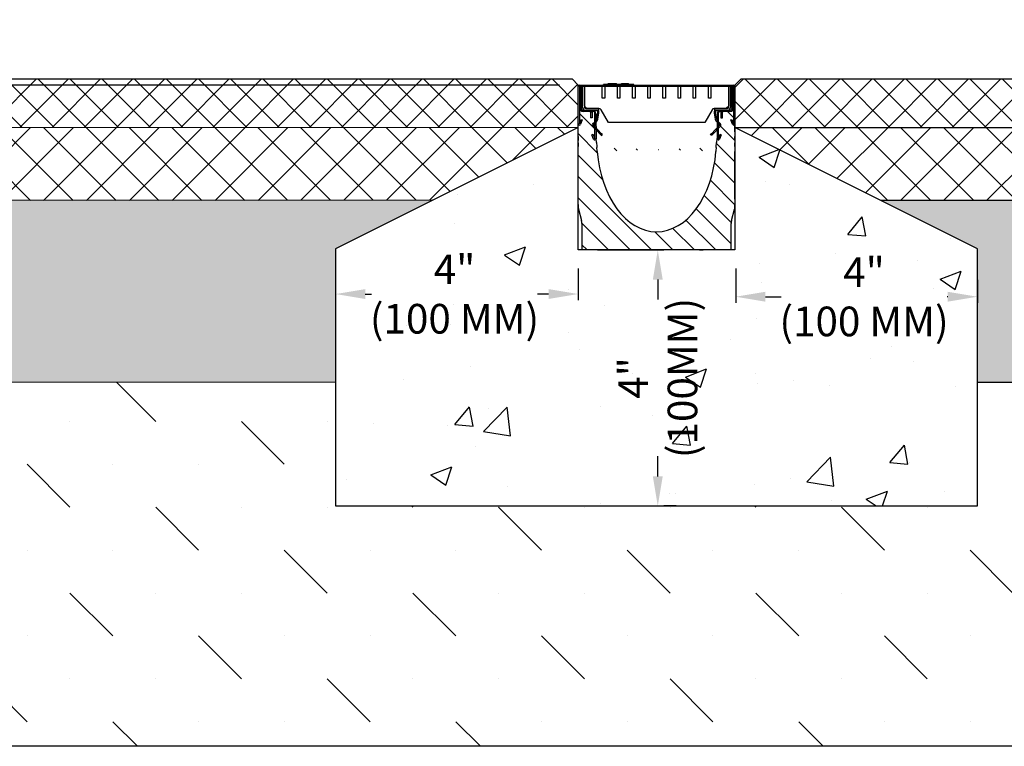
# Model space of a CAD drawing. Units: inches. Extents: x 0 to 220, y 0 to 280.
# Drawn here: x 56 to 136, y 174 to 232 of the extents above; entities that cross this region are included whole.
import ezdxf

# ---------------------------------------------------------------- set-up
doc = ezdxf.new("R2010")
doc.units = ezdxf.units.IN
doc.header["$LTSCALE"] = 10
doc.header["$MEASUREMENT"] = 0
doc.layers.get('Defpoints').update_dxf_attribs({"linetype": 'CONTINUOUS'})
for name, color, linetype in [('CADdetails-1-FINE', 1, 'CONTINUOUS'), ('CADdetails-7-VERYFINE', 7, 'CONTINUOUS'), ('CADdetails-9-EXTRAFINE', 9, 'CONTINUOUS')]:
    doc.layers.add(name, color=color, linetype=linetype)
doc.styles.add('CADdetails-DIMENSIONS', font='ARIALN.TTF', dxfattribs={"height": 2.38})
doc.dimstyles.new('CADdetails-LEADER', dxfattribs={"dimtxt": 2.38, "dimasz": 2.38, "dimexe": 0.5, "dimexo": 1.5, "dimgap": 1, "dimtad": 0, "dimzin": 0, "dimdsep": 46, "dimtxsty": 'CADdetails-DIMENSIONS', "dimcen": 1, "dimclrd": 256, "dimclre": 256, "dimclrt": 256, "dimadec": 0, "dimazin": 0, "dimtfac": 1, "dimtdec": 4, "dimtofl": 0, "dimtmove": 0, "dimatfit": 3, "dimfxl": 1, "dimtolj": 1, "dimtzin": 0, "dimarcsym": 0})

# ---------------------------------------------------------------- blocks, each defined once
blk = doc.blocks.new('*D1')
at = {"layer": 'CADdetails-7-VERYFINE', "lineweight": -2, "transparency": 16777216}
for p, q in [((29.938, 229.842), (29.938, 232.222)), ((33.044, 227.462), (29.438, 227.462)), ((99.868, 226.975), (29.438, 226.975)), ((29.938, 224.595), (29.938, 222.215))]:
    blk.add_line(p, q, dxfattribs=at)
at = {"layer": 'CADdetails-7-VERYFINE', "transparency": 16777216}
for points in [[(29.541, 229.842), (30.334, 229.842), (29.938, 227.462)], [(29.541, 224.595), (30.334, 224.595), (29.938, 226.975)]]:
    blk.add_solid(points, dxfattribs=at)
at = {"layer": 'Defpoints', "color": 0, "transparency": 16777216}
for p in [(34.544, 227.462), (29.938, 226.975), (101.368, 226.975)]:
    blk.add_point(p, dxfattribs=at)
at = {"layer": 'CADdetails-7-VERYFINE', "transparency": 16777216, "insert": (29.938, 214.331), "char_height": 2.38, "attachment_point": 5, "rotation": 90, "style": 'CADdetails-DIMENSIONS'}
blk.add_mtext('\\A1;3 - 5 MM^J0,11 - 0,19"', dxfattribs=at)
blk = doc.blocks.new('*D2')
at = {"layer": 'CADdetails-7-VERYFINE', "lineweight": -2, "transparency": 16777216}
for p, q in [((101.368, 212.237), (101.368, 209.696)), ((81.885, 211.351), (81.885, 209.696)), ((84.265, 210.196), (84.767, 210.196)), ((98.988, 210.196), (98.102, 210.196))]:
    blk.add_line(p, q, dxfattribs=at)
at = {"layer": 'CADdetails-7-VERYFINE', "transparency": 16777216}
for points in [[(84.265, 210.593), (84.265, 209.799), (81.885, 210.196)], [(98.988, 210.593), (98.988, 209.799), (101.368, 210.196)]]:
    blk.add_solid(points, dxfattribs=at)
at = {"layer": 'Defpoints', "color": 0, "transparency": 16777216}
for p in [(101.368, 213.737), (81.885, 212.851), (101.368, 210.196)]:
    blk.add_point(p, dxfattribs=at)
at = {"layer": 'CADdetails-7-VERYFINE', "transparency": 16777216, "insert": (91.435, 210.196), "char_height": 2.38, "attachment_point": 5, "style": 'CADdetails-DIMENSIONS'}
blk.add_mtext('\\A1;{\\Farial narrow|c0;4"\\P{\\Farial narrow|c0;(100 MM)}}', dxfattribs=at)
blk = doc.blocks.new('*D3')
at = {"layer": 'CADdetails-7-VERYFINE', "lineweight": -2, "transparency": 16777216}
for p, q in [((114.032, 212.237), (114.032, 209.481)), ((133.45, 211.35), (133.45, 209.481)), ((116.412, 209.981), (117.672, 209.981)), ((131.07, 209.981), (131.007, 209.981))]:
    blk.add_line(p, q, dxfattribs=at)
at = {"layer": 'CADdetails-7-VERYFINE', "transparency": 16777216}
for points in [[(116.412, 210.378), (116.412, 209.584), (114.032, 209.981)], [(131.07, 210.378), (131.07, 209.584), (133.45, 209.981)]]:
    blk.add_solid(points, dxfattribs=at)
at = {"layer": 'Defpoints', "color": 0, "transparency": 16777216}
for p in [(114.032, 213.737), (133.45, 212.85), (133.45, 209.981)]:
    blk.add_point(p, dxfattribs=at)
at = {"layer": 'CADdetails-7-VERYFINE', "transparency": 16777216, "insert": (124.34, 209.981), "char_height": 2.38, "attachment_point": 5, "style": 'CADdetails-DIMENSIONS'}
blk.add_mtext('\\A1;{\\Farial narrow|c0;4"\\P{\\Farial narrow|c0;(100 MM)}}', dxfattribs=at)
blk = doc.blocks.new('*D4')
at = {"layer": 'CADdetails-7-VERYFINE', "lineweight": -2, "transparency": 16777216}
for p, q in [((102.932, 213.737), (108.266, 213.737)), ((107.766, 211.357), (107.766, 209.747)), ((107.766, 195.56), (107.766, 197.17)), ((109.232, 193.18), (108.266, 193.18))]:
    blk.add_line(p, q, dxfattribs=at)
at = {"layer": 'CADdetails-7-VERYFINE', "transparency": 16777216}
for points in [[(107.37, 211.357), (108.163, 211.357), (107.766, 213.737)], [(107.37, 195.56), (108.163, 195.56), (107.766, 193.18)]]:
    blk.add_solid(points, dxfattribs=at)
at = {"layer": 'Defpoints', "color": 0, "transparency": 16777216}
for p in [(101.432, 213.737), (107.732, 193.18), (107.766, 193.18)]:
    blk.add_point(p, dxfattribs=at)
at = {"layer": 'CADdetails-7-VERYFINE', "transparency": 16777216, "insert": (107.766, 203.459), "char_height": 2.38, "attachment_point": 5, "rotation": 90, "style": 'CADdetails-DIMENSIONS'}
blk.add_mtext('\\A1;{\\Farial narrow|c0;4"\\P{\\Farial narrow|c0;(100MM)}}', dxfattribs=at)

msp = doc.modelspace()

# ---------------------------------------------------------------- hatches: boundary and pattern name
at = {"layer": 'CADdetails-9-EXTRAFINE'}
h = msp.add_hatch(dxfattribs=at)
h.set_pattern_fill('ANSI37', color=256, scale=14.61183)
h.set_pattern_definition([(45, (-3537.6907, -433.742), (-1.2915155, 1.2915155), []), (135, (-3537.6907, -433.742), (-1.2915155, -1.2915155), [])])
edge = h.paths.add_edge_path()
edge.add_spline(control_points=[(101.368, 223.575), (101.368, 223.726), (101.368, 223.877), (101.368, 224.028)], knot_values=[17.145308, 17.145308, 17.145308, 17.145308, 17.544883, 17.544883, 17.544883, 17.544883], weights=[1, 1, 1, 1], degree=3, periodic=0)
edge.add_line((101.368, 224.028), (101.368, 226.975))
edge.add_line((101.368, 226.975), (100.881, 227.462))
edge.add_line((100.881, 227.462), (34.544, 227.462))
edge.add_line((34.544, 227.462), (34.546, 223.545))
edge.add_line((34.546, 223.545), (101.368, 223.575))
h.paths.add_polyline_path([(180.729, 223.566), (180.727, 227.462), (114.454, 227.462), (113.968, 226.976), (113.968, 223.566)])
at = {"layer": 'CADdetails-9-EXTRAFINE', "linetype": 'ByBlock'}
h = msp.add_hatch(color=256, dxfattribs=at)
h.dxf.hatch_style = 1
h.paths.add_polyline_path([(101.621, 226.848, 1), (101.368, 226.848), (101.368, 223.863, 0.833101), (101.566, 223.826), (101.702, 224.186), (101.611, 224.221), (101.475, 223.861, -0.833101), (101.465, 223.863), (101.465, 224.939), (101.465, 226.848, -1), (101.524, 226.848), (101.524, 225.085, 0.162316), (101.572, 224.939, 0.236028), (101.767, 224.842), (102.649, 224.842), (102.712, 224.755), (102.712, 222.665, -0.833109), (102.703, 222.663), (102.563, 223.021), (102.472, 222.986), (102.612, 222.627, 0.833109), (102.81, 222.666), (102.79, 224.698, 0.411409), (102.547, 224.939), (101.767, 224.939, -0.414214), (101.621, 225.085)])
h.paths.add_polyline_path([(113.811, 226.848, -1), (113.87, 226.848), (113.87, 224.939), (113.87, 223.863, -0.833101), (113.86, 223.861), (113.724, 224.221), (113.633, 224.186), (113.769, 223.826, 0.833101), (113.967, 223.863), (113.967, 226.848, 1), (113.714, 226.848), (113.714, 225.085, -0.414214), (113.568, 224.939), (112.788, 224.939, 0.411409), (112.545, 224.698), (112.525, 222.666, 0.833109), (112.723, 222.627), (112.863, 222.986), (112.772, 223.021), (112.632, 222.663, -0.825022), (112.623, 222.665), (112.623, 224.755), (112.686, 224.842), (113.568, 224.842, 0.236028), (113.763, 224.939, 0.162316), (113.811, 225.085)])
h = msp.add_hatch(dxfattribs=at)
h.set_pattern_fill('ANSI31', color=256, scale=9.74122, angle=90)
h.set_pattern_definition([(135, (-944.6925, -675.0281), (-0.8610103, -0.8610103), [])])
edge = h.paths.add_edge_path()
edge.add_ellipse((107.668, 222.504), major_axis=(0, 7.306), ratio=0.657506, start_angle=96.71402, end_angle=263.28598, ccw=False)
edge.add_spline(control_points=[(102.897, 221.65), (102.896, 221.66), (102.895, 221.671), (102.894, 221.682)], knot_values=[0.504139, 0.504139, 0.504139, 0.504139, 0.536978, 0.536978, 0.536978, 0.536978], degree=3, periodic=0)
edge.add_line((102.894, 221.682), (102.873, 221.969))
edge.add_line((102.873, 221.969), (102.867, 222.053))
edge.add_line((102.867, 222.053), (102.843, 222.373))
edge.add_line((102.843, 222.373), (102.821, 222.671))
edge.add_line((102.821, 222.671), (102.81, 222.666))
edge.add_arc((102.707, 222.665), 0.102, -158.64272, 0.54922, ccw=False)
edge.add_line((102.612, 222.627), (102.472, 222.986))
edge.add_line((102.472, 222.986), (102.563, 223.021))
edge.add_line((102.563, 223.021), (102.703, 222.663))
edge.add_arc((102.707, 222.665), 0.00487, 201.35728, 360.54922)
edge.add_line((102.712, 222.665), (102.712, 224.755))
edge.add_line((102.712, 224.755), (102.649, 224.842))
edge.add_line((102.649, 224.842), (101.767, 224.842))
edge.add_arc((101.767, 225.085), 0.244, 216.87852, 270, ccw=False)
edge.add_line((101.572, 224.939), (101.465, 224.939))
edge.add_line((101.465, 224.939), (101.465, 223.863))
edge.add_arc((101.47, 223.863), 0.00487, 180, 339.19086)
edge.add_line((101.475, 223.861), (101.611, 224.221))
edge.add_line((101.611, 224.221), (101.702, 224.186))
edge.add_line((101.702, 224.186), (101.566, 223.826))
edge.add_arc((101.47, 223.863), 0.102, 180, 339.19086, ccw=False)
edge.add_line((101.368, 223.863), (101.368, 223.225))
edge.add_line((101.368, 223.225), (101.368, 222.919))
edge.add_line((101.368, 222.919), (101.368, 222.838))
edge.add_line((101.368, 222.838), (101.368, 222.532))
edge.add_line((101.368, 222.532), (101.368, 222.344))
edge.add_line((101.368, 222.344), (101.368, 222.038))
edge.add_line((101.368, 222.038), (101.368, 221.957))
edge.add_line((101.368, 221.957), (101.368, 221.651))
edge.add_line((101.368, 221.651), (101.368, 217.819))
edge.add_line((101.368, 217.819), (101.368, 217.555))
edge.add_line((101.368, 217.555), (101.368, 217.394))
edge.add_line((101.368, 217.394), (101.368, 217.258))
edge.add_spline(control_points=[(101.368, 217.258), (101.368, 217.252), (101.368, 217.246), (101.369, 217.204), (101.372, 217.165), (101.376, 217.129)], knot_values=[0.321495, 0.321495, 0.321495, 0.321495, 0.34006, 0.34006, 0.453092, 0.453092, 0.453092, 0.453092], degree=3, periodic=0)
edge.add_arc((102.342, 217.258), 0.974, 187.59958, 195)
edge.add_line((101.401, 217.006), (101.643, 216.101))
edge.add_arc((100.703, 215.849), 0.974, 0, 15, ccw=False)
edge.add_line((101.677, 215.849), (101.677, 213.737))
edge.add_line((101.677, 213.737), (103.92, 213.737))
edge.add_line((103.92, 213.737), (104.225, 213.737))
edge.add_line((104.225, 213.737), (104.411, 213.737))
edge.add_line((104.411, 213.737), (104.717, 213.737))
edge.add_line((104.717, 213.737), (110.619, 213.737))
edge.add_line((110.619, 213.737), (110.924, 213.737))
edge.add_line((110.924, 213.737), (111.11, 213.737))
edge.add_line((111.11, 213.737), (111.415, 213.737))
edge.add_line((111.415, 213.737), (113.658, 213.737))
edge.add_line((113.658, 213.737), (113.658, 215.849))
edge.add_arc((114.633, 215.849), 0.974, 165, 180, ccw=False)
edge.add_line((113.692, 216.101), (113.934, 217.006))
edge.add_arc((112.993, 217.258), 0.974, 345, 352.40042)
edge.add_spline(control_points=[(113.959, 217.129), (113.963, 217.165), (113.966, 217.204), (113.967, 217.246), (113.967, 217.252), (113.967, 217.258)], knot_values=[1.376376, 1.376376, 1.376376, 1.376376, 1.489408, 1.489408, 1.507974, 1.507974, 1.507974, 1.507974], degree=3, periodic=0)
edge.add_line((113.967, 217.258), (113.967, 217.394))
edge.add_line((113.967, 217.394), (113.967, 217.555))
edge.add_line((113.967, 217.555), (113.967, 217.819))
edge.add_line((113.967, 217.819), (113.967, 221.651))
edge.add_line((113.967, 221.651), (113.967, 221.957))
edge.add_line((113.967, 221.957), (113.967, 222.038))
edge.add_line((113.967, 222.038), (113.967, 222.344))
edge.add_line((113.967, 222.344), (113.967, 222.532))
edge.add_line((113.967, 222.532), (113.967, 222.838))
edge.add_line((113.967, 222.838), (113.967, 222.919))
edge.add_line((113.967, 222.919), (113.967, 223.225))
edge.add_line((113.967, 223.225), (113.967, 223.863))
edge.add_arc((113.865, 223.863), 0.102, -159.19086, 0, ccw=False)
edge.add_line((113.769, 223.826), (113.633, 224.186))
edge.add_line((113.633, 224.186), (113.724, 224.221))
edge.add_line((113.724, 224.221), (113.86, 223.861))
edge.add_arc((113.865, 223.863), 0.00487, 200.80914, 360)
edge.add_line((113.87, 223.863), (113.87, 224.939))
edge.add_line((113.87, 224.939), (113.763, 224.939))
edge.add_arc((113.568, 225.085), 0.244, 270, 323.12148, ccw=False)
edge.add_line((113.568, 224.842), (112.686, 224.842))
edge.add_line((112.686, 224.842), (112.623, 224.755))
edge.add_line((112.623, 224.755), (112.623, 222.665))
edge.add_arc((112.628, 222.665), 0.00487, 180.54922, 338.64272)
edge.add_line((112.632, 222.663), (112.772, 223.021))
edge.add_line((112.772, 223.021), (112.863, 222.986))
edge.add_line((112.863, 222.986), (112.723, 222.627))
edge.add_arc((112.628, 222.665), 0.102, 179.45078, 338.64272, ccw=False)
edge.add_line((112.525, 222.666), (112.514, 222.671))
edge.add_line((112.514, 222.671), (112.492, 222.373))
edge.add_line((112.492, 222.373), (112.468, 222.053))
edge.add_line((112.468, 222.053), (112.462, 221.969))
edge.add_line((112.462, 221.969), (112.439, 221.656))
at = {"layer": 'CADdetails-9-EXTRAFINE'}
h = msp.add_hatch(dxfattribs=at)
h.set_pattern_fill('ANSI37', color=256, scale=19.482439)
h.set_pattern_definition([(45, (-3537.6907, -433.742), (-1.7220206, 1.7220206), []), (135, (-3537.6907, -433.742), (-1.7220206, -1.7220206), [])])
h.paths.add_polyline_path([(34.546, 223.545), (34.55, 217.701), (89.678, 217.725), (101.368, 223.575)])
h.paths.add_polyline_path([(180.733, 217.721), (180.729, 223.566), (113.968, 223.566), (125.657, 217.721)])
h = msp.add_hatch(dxfattribs=at)
h.set_pattern_fill('AR-CONC', color=256, scale=2.435305)
h.set_pattern_definition([(50, (-1680.716, -348.119), (17.46747, -1.52821), [1.82648, -20.09127]), (355, (-1680.716, -348.12), (-3.37902, 18.31817), [1.46118, -16.07301]), (100.4514, (-1679.26, -348.247), (14.08845, 16.78997), [1.55227, -17.07495]), (46.1842, (-1680.716, -343.249), (25.99058, -4.0309), [2.7397, -30.1369]), (96.6356, (-1678.55, -343.585), (22.76187, 23.72276), [2.3284, -25.61244]), (351.1842, (-1680.716, -343.249), (22.76187, 23.72276), [2.19177, -24.10952]), (21, (-1678.28, -344.466), (14.53651, -9.805), [1.82648, -20.09127]), (326, (-1678.28, -344.466), (5.92547, 17.65961), [1.46118, -16.07301]), (71.4514, (-1677.07, -345.283), (20.46198, 7.85462), [1.55227, -17.07495]), (37.5, (-1680.716, -348.119), (0.29613, 8.10698), [0, -15.87819, 0, -16.316543, 0, -16.133895]), (7.5, (-1680.716, -348.119), (6.406545, 9.605128), [0, -9.302865, 0, -15.512892, 0, -6.149145]), (327.5, (-1686.147, -348.119), (13.000204, -0.54928), [0, -6.08826, 0, -18.99538, 0, -25.205406]), (317.5, (-1688.582, -348.119), (14.20236, 2.43786), [0, -7.91474, 0, -12.61488, 0, -17.89949])])
h.paths.add_polyline_path([(101.368, 223.575), (81.885, 213.825), (81.885, 193.18), (133.45, 193.18), (133.45, 213.824), (113.968, 223.566), (113.967, 213.737), (101.368, 213.737), (101.368, 213.737)])
h.paths.add_polyline_path([(85.404, 208.241), (97.96, 208.241), (97.96, 212.297), (85.404, 212.297)], flags=24)
h.paths.add_polyline_path([(117.486, 208.241), (130.042, 208.241), (130.042, 212.297), (117.486, 212.297)], flags=24)
h.paths.add_polyline_path([(106.894, 196.699), (106.894, 209.255), (102.839, 209.255), (102.839, 196.699)], flags=24)
h = msp.add_hatch(dxfattribs=at)
h.set_pattern_fill('GRAVEL', color=256, scale=9.74122)
h.set_pattern_definition([(228.012788, (-3530.6771, -424.00085), (-77.92975756, -87.67097726), [1.310545, -129.744163]), (184.969741, (-3531.5538, -424.97497), (116.894636343, 9.741219695), [2.248936, -222.644584]), (132.510447, (-3533.79426, -425.1698), (97.41219695, -107.15341665), [1.585754, -156.989814]), (267.273689, (-3537.59334, -427.6051), (9.741219695, 194.824393904), [2.047975, -202.749442]), (292.833654, (-3537.69075, -429.65076), (-48.706098476, 116.89463634), [2.0082, -198.812187]), (357.273689, (-3536.91145, -431.5016), (-194.824393904, 9.741219695), [2.047975, -202.749442]), (37.69424, (-3534.8658, -431.599), (-126.635856038, -97.412196952), [2.708342, -268.125597]), (72.255328, (-3532.72273, -429.943), (68.188537866, 214.306833295), [2.556953, -253.138467]), (121.429566, (-3531.94343, -427.5077), (-77.92975756, 126.63585604), [2.05491, -203.436344]), (175.236358, (-3533.015, -425.7543), (107.15341665, -9.7412197), [2.345997, -114.95382]), (222.397438, (-3535.35286, -425.55945), (-116.894636343, -107.153416647), [3.033883, -300.35468]), (138.814075, (-3527.9495, -427.7025), (-68.18853787, 58.44731817), [1.035501, -102.515084]), (171.469234, (-3528.72883, -427.02063), (126.63585604, -19.48243939), [1.970035, -195.033941]), (225, (-3530.677, -426.7284), (-1e-15, -9.74122), [1.377613, -12.398552]), (203.19859, (-3531.359, -425.5594), (48.70609848, 19.4824394), [0.741872, -73.445047]), (291.80141, (-3532.0408, -425.8517), (-9.7412197, 29.2236591), [1.049159, -51.408915]), (30.963757, (-3531.6512, -426.8258), (29.2236591, 19.4824394), [1.704022, -55.096562]), (161.56505, (-3530.19, -425.949), (19.4824394, -9.7412197), [1.232177, -29.572265]), (16.38954, (-3537.69075, -425.8517), (97.41219695, 29.223659086), [1.726144, -170.888709]), (70.346176, (-3536.03474, -425.3646), (-38.96487878, -107.15341665), [1.44814, -143.365502]), (293.19859, (-3530.19, -424.0009), (-19.4824394, 48.70609848), [1.483734, -72.703185]), (343.61046, (-3529.60554, -425.3646), (-97.41219695, 29.223659086), [1.726144, -170.888709]), (339.443955, (-3537.6907, -431.8912), (-48.70609848, 19.4824394), [1.66458, -81.564438]), (294.77514, (-3536.13215, -432.4757), (-48.70609848, 107.15341665), [1.394728, -138.078312]), (66.80141, (-3530.0926, -433.7421), (19.4824394, 48.70609848), [1.483734, -72.703185]), (17.354025, (-3529.5081, -432.3783), (-126.63585604, -38.96487878), [1.63293, -161.659667]), (69.443955, (-3534.8658, -433.7421), (-19.4824394, -48.70609848), [0.83229, -82.396728]), (101.30993, (-3530.677, -433.742), (-9.7412197, 38.9648788), [0.496705, -49.173965]), (165.96376, (-3530.7745, -433.255), (29.2236591, -9.7412197), [2.0082, -38.155877]), (186.009006, (-3532.72273, -432.76795), (97.41219695, 9.741219695), [1.86106, -184.24468]), (303.69007, (-3531.6512, -427.7025), (-9.7412197, 19.4824394), [1.404898, -33.71757]), (353.157227, (-3530.8719, -428.87146), (165.60073482, -19.48243939), [2.45278, -242.824864]), (60.945396, (-3528.4366, -429.1637), (-38.96487878, -68.18853787), [1.002917, -99.289078]), (90, (-3527.95, -428.287), (-9.74122, 9.74122), [0.584473, -9.156747]), (120.256437, (-3532.91755, -432.4757), (38.96487878, -68.18853787), [1.35329, -133.97606]), (48.012788, (-3533.5994, -431.3068), (77.92975756, 87.67097726), [2.62109, -128.433618]), (0, (-3531.846, -429.359), (9.74122, 9.74122), [2.532717, -7.208503]), (325.304846, (-3529.3133, -429.3585), (97.41219695, -68.18853787), [1.540223, -152.481984]), (254.054604, (-3528.047, -430.2352), (-9.7412197, -38.9648788), [1.41834, -69.49881]), (207.645975, (-3528.4366, -431.599), (-185.08317421, -97.41219695), [2.309302, -228.621304]), (175.426079, (-3530.48225, -432.67054), (-126.635856038, 9.741219695), [2.443088, -241.86546])])
h.paths.add_polyline_path([(34.55, 217.701), (34.559, 203.089), (81.885, 203.109), (81.885, 213.825), (89.678, 217.725)])
h.paths.add_polyline_path([(180.741, 203.109), (180.733, 217.721), (125.657, 217.721), (133.45, 213.824), (133.45, 203.109)])
h = msp.add_hatch(dxfattribs=at)
h.set_pattern_fill('MUDST', color=256, scale=19.482439, angle=135)
h.set_pattern_definition([(135, (-3128.651, -433.742), (-10.332124, 3.444041), [4.87061, -4.87061, 0, -4.87061, 0, -4.87061])])
h.paths.add_polyline_path([(81.885, 203.109), (34.555, 203.089), (34.576, 173.885), (107.668, 173.885), (107.668, 193.18), (81.885, 193.18)])
h.paths.add_polyline_path([(180.737, 203.109), (133.45, 203.109), (133.45, 193.18), (107.668, 193.18), (107.668, 173.885), (180.759, 173.885)])

# ---------------------------------------------------------------- linework, layer by layer
at = {"layer": 'CADdetails-1-FINE'}
for p, q in [((101.368, 223.575), (34.546, 223.545)), ((113.968, 223.566), (180.733, 223.566)), ((89.678, 217.725), (34.548, 217.701)), ((125.657, 217.721), (180.733, 217.721)), ((81.885, 203.109), (34.555, 203.089)), ((133.45, 203.109), (180.737, 203.109))]:
    msp.add_line(p, q, dxfattribs=at)
for points in [[(114.454, 227.462), (180.727, 227.462), (180.759, 173.885), (34.576, 173.885), (34.544, 227.462), (100.881, 227.462)], [(101.368, 223.575), (81.885, 213.825), (81.885, 193.18), (133.45, 193.18), (133.45, 213.824), (113.968, 223.566)]]:
    msp.add_lwpolyline(points, dxfattribs=at)
at = {"layer": 'CADdetails-9-EXTRAFINE'}
for p, q in [((34.608, 227.462), (100.881, 227.462)), ((101.368, 226.975), (100.881, 227.462)), ((103.778, 227.013), (103.778, 227.11)), ((103.789, 227.11), (104.442, 227.11)), ((103.789, 227.013), (103.789, 227.11)), ((104.442, 227.013), (104.442, 227.11)), ((104.453, 227.013), (104.453, 227.11)), ((104.852, 227.013), (104.852, 227.11)), ((104.862, 227.013), (104.862, 227.11)), ((104.864, 227.11), (105.399, 227.11)), ((104.864, 227.013), (104.864, 227.11)), ((105.399, 227.013), (105.399, 227.11)), ((105.411, 227.013), (105.411, 227.11)), ((113.967, 226.975), (114.454, 227.462)), ((114.454, 227.462), (180.727, 227.462)), ((101.368, 226.975), (113.967, 226.975)), ((101.368, 213.737), (101.368, 226.975)), ((101.368, 223.863), (101.368, 226.848)), ((101.465, 226.848), (101.465, 224.939)), ((101.524, 225.085), (101.524, 226.848)), ((101.621, 226.848), (101.621, 225.085)), ((101.725, 225.183), (101.725, 226.887)), ((101.725, 226.887), (101.872, 226.887)), ((101.872, 226.887), (101.872, 225.183)), ((101.872, 225.28), (101.872, 226.887)), ((101.872, 226.887), (103.308, 226.887)), ((103.308, 225.913), (103.308, 226.887)), ((103.308, 226.887), (103.503, 226.887)), ((103.308, 225.913), (103.308, 226.887)), ((105.843, 227.013), (103.408, 227.013)), ((103.408, 226.915), (103.408, 227.013)), ((105.843, 226.915), (103.408, 226.915)), ((103.503, 226.887), (103.503, 225.913)), ((103.503, 226.887), (104.526, 226.887)), ((103.503, 226.887), (103.503, 225.913)), ((104.526, 225.913), (104.526, 226.887)), ((104.526, 226.887), (104.721, 226.887)), ((104.526, 225.913), (104.526, 226.887)), ((104.721, 226.887), (104.721, 225.913)), ((104.721, 226.887), (105.744, 226.887)), ((104.721, 226.887), (104.721, 225.913)), ((105.744, 225.913), (105.744, 226.887)), ((105.744, 226.887), (105.938, 226.887)), ((105.744, 225.913), (105.744, 226.887)), ((105.843, 226.915), (105.843, 227.013)), ((105.938, 226.887), (105.938, 225.913)), ((105.938, 226.887), (106.961, 226.887)), ((105.938, 226.887), (105.938, 225.913)), ((106.961, 225.913), (106.961, 226.887)), ((106.961, 226.887), (107.156, 226.887)), ((106.961, 225.913), (106.961, 226.887)), ((107.156, 226.887), (107.156, 225.913)), ((107.156, 226.887), (108.179, 226.887)), ((107.156, 226.887), (107.156, 225.913)), ((108.179, 225.913), (108.179, 226.887)), ((108.179, 226.887), (108.374, 226.887)), ((108.179, 225.913), (108.179, 226.887)), ((108.374, 226.887), (108.374, 225.913)), ((108.374, 226.887), (109.397, 226.887)), ((108.374, 226.887), (108.374, 225.913)), ((109.397, 225.913), (109.397, 226.887)), ((109.397, 226.887), (109.591, 226.887)), ((109.397, 225.913), (109.397, 226.887)), ((109.591, 226.887), (109.591, 225.913)), ((109.591, 226.887), (110.614, 226.887)), ((109.591, 226.887), (109.591, 225.913)), ((110.614, 225.913), (110.614, 226.887)), ((110.614, 226.887), (110.809, 226.887)), ((110.614, 225.913), (110.614, 226.887)), ((110.809, 226.887), (110.809, 225.913)), ((110.809, 226.887), (111.832, 226.887)), ((110.809, 226.887), (110.809, 225.913)), ((111.832, 225.913), (111.832, 226.887)), ((111.832, 226.887), (112.027, 226.887)), ((111.832, 225.913), (111.832, 226.887)), ((112.027, 226.887), (112.027, 225.913)), ((112.027, 226.887), (113.464, 226.887)), ((112.027, 226.887), (112.027, 225.913)), ((113.464, 225.183), (113.464, 226.887)), ((113.464, 226.887), (113.61, 226.887)), ((113.464, 226.887), (113.464, 225.28)), ((113.61, 226.887), (113.61, 225.183)), ((113.714, 226.848), (113.714, 225.085)), ((113.811, 225.085), (113.811, 226.848)), ((113.87, 226.848), (113.87, 224.939)), ((113.967, 226.975), (113.967, 213.737)), ((113.967, 223.863), (113.967, 226.848)), ((103.503, 225.913), (103.308, 225.913)), ((103.503, 225.913), (103.308, 225.913)), ((104.721, 225.913), (104.526, 225.913)), ((104.721, 225.913), (104.526, 225.913)), ((105.938, 225.913), (105.744, 225.913)), ((105.938, 225.913), (105.744, 225.913)), ((107.156, 225.913), (106.961, 225.913)), ((107.156, 225.913), (106.961, 225.913)), ((108.374, 225.913), (108.179, 225.913)), ((108.374, 225.913), (108.179, 225.913)), ((109.591, 225.913), (109.397, 225.913)), ((109.591, 225.913), (109.397, 225.913)), ((110.809, 225.913), (110.614, 225.913)), ((110.809, 225.913), (110.614, 225.913)), ((112.027, 225.913), (111.832, 225.913)), ((112.027, 225.913), (111.832, 225.913)), ((101.572, 224.939), (101.465, 224.939)), ((101.465, 224.939), (101.465, 223.863)), ((101.767, 224.939), (102.547, 224.939)), ((102.649, 224.842), (101.767, 224.842)), ((102.066, 225.085), (101.872, 225.28)), ((101.878, 225.165), (101.969, 225.165)), ((101.969, 225.085), (102.992, 225.085)), ((102.992, 224.939), (101.969, 224.939)), ((102.012, 225.085), (102.014, 225.116)), ((102.037, 225.114), (102.014, 225.116)), ((103.04, 225.085), (102.066, 225.085)), ((102.505, 224.793), (102.359, 224.793)), ((102.359, 224.793), (102.359, 224.355)), ((102.505, 224.793), (102.505, 224.355)), ((102.712, 224.755), (102.649, 224.842)), ((102.712, 222.665), (102.712, 224.755)), ((102.79, 224.698), (102.81, 222.666)), ((102.89, 224.404), (102.938, 224.745)), ((102.938, 224.745), (103.035, 224.731)), ((102.987, 224.391), (103.035, 224.731)), ((102.992, 225.085), (102.992, 224.939)), ((103.8, 223.965), (103.209, 224.988)), ((112.126, 224.988), (111.535, 223.965)), ((113.269, 225.085), (112.295, 225.085)), ((112.3, 224.731), (112.397, 224.745)), ((112.3, 224.731), (112.348, 224.391)), ((112.343, 225.085), (113.366, 225.085)), ((112.343, 224.939), (112.343, 225.085)), ((113.366, 224.939), (112.343, 224.939)), ((112.445, 224.404), (112.397, 224.745)), ((112.545, 224.698), (112.525, 222.666)), ((112.686, 224.842), (112.623, 224.755)), ((112.623, 224.755), (112.623, 222.665)), ((113.568, 224.842), (112.686, 224.842)), ((113.568, 224.939), (112.788, 224.939)), ((112.977, 224.793), (112.83, 224.793)), ((112.83, 224.793), (112.83, 224.355)), ((112.977, 224.355), (112.977, 224.793)), ((113.464, 225.28), (113.269, 225.085)), ((113.321, 225.116), (113.298, 225.114)), ((113.321, 225.116), (113.323, 225.085)), ((113.366, 225.165), (113.457, 225.165)), ((113.763, 224.939), (113.87, 224.939)), ((113.87, 223.863), (113.87, 224.939)), ((101.475, 223.861), (101.611, 224.221)), ((101.702, 224.186), (101.566, 223.826)), ((101.611, 224.221), (101.702, 224.186)), ((102.505, 224.355), (102.359, 224.355)), ((102.554, 223.896), (102.644, 223.969)), ((102.554, 223.896), (102.616, 223.821)), ((102.616, 223.821), (102.706, 223.893)), ((102.644, 223.969), (102.706, 223.893)), ((102.89, 224.404), (102.987, 224.391)), ((111.535, 223.965), (103.8, 223.965)), ((112.348, 224.391), (112.445, 224.404)), ((112.629, 223.893), (112.691, 223.969)), ((112.629, 223.893), (112.719, 223.821)), ((112.781, 223.896), (112.691, 223.969)), ((112.719, 223.821), (112.781, 223.896)), ((112.83, 224.355), (112.977, 224.355)), ((113.633, 224.186), (113.724, 224.221)), ((113.769, 223.826), (113.633, 224.186)), ((113.724, 224.221), (113.86, 223.861)), ((101.368, 223.225), (101.368, 223.863)), ((101.368, 222.919), (101.368, 223.225)), ((102.54, 223.683), (102.611, 223.75)), ((103.174, 223.003), (102.54, 223.683)), ((103.245, 223.07), (102.611, 223.75)), ((112.724, 223.75), (112.09, 223.07)), ((112.162, 223.003), (112.796, 223.683)), ((112.724, 223.75), (112.796, 223.683)), ((113.967, 223.225), (113.967, 223.863)), ((113.967, 223.225), (113.967, 222.919)), ((101.368, 222.838), (101.368, 222.919)), ((101.368, 222.838), (101.368, 222.532)), ((101.368, 222.344), (101.368, 222.532)), ((101.368, 222.344), (101.368, 222.038)), ((102.472, 222.986), (102.563, 223.021)), ((102.612, 222.627), (102.472, 222.986)), ((102.563, 223.021), (102.703, 222.663)), ((102.821, 222.671), (102.81, 222.666)), ((102.843, 222.373), (102.821, 222.671)), ((102.843, 222.373), (102.867, 222.053)), ((103.245, 223.07), (103.174, 223.003)), ((103.272, 223.049), (103.228, 222.963)), ((103.228, 222.963), (103.284, 222.934)), ((103.328, 223.021), (103.272, 223.049)), ((103.284, 222.934), (103.328, 223.021)), ((112.063, 223.049), (112.007, 223.021)), ((112.051, 222.934), (112.007, 223.021)), ((112.107, 222.963), (112.051, 222.934)), ((112.107, 222.963), (112.063, 223.049)), ((112.162, 223.003), (112.09, 223.07)), ((112.468, 222.053), (112.492, 222.373)), ((112.514, 222.671), (112.492, 222.373)), ((112.525, 222.666), (112.514, 222.671)), ((112.632, 222.663), (112.772, 223.021)), ((112.863, 222.986), (112.723, 222.627)), ((112.772, 223.021), (112.863, 222.986)), ((113.967, 222.919), (113.967, 222.838)), ((113.967, 222.532), (113.967, 222.838)), ((113.967, 222.532), (113.967, 222.344)), ((113.967, 222.038), (113.967, 222.344)), ((101.368, 221.957), (101.368, 222.038)), ((101.368, 221.651), (101.368, 221.957)), ((101.368, 217.819), (101.368, 221.651)), ((102.867, 222.053), (102.873, 221.969)), ((102.894, 221.682), (102.873, 221.969)), ((112.462, 221.969), (112.441, 221.682)), ((112.462, 221.969), (112.468, 222.053)), ((113.967, 222.038), (113.967, 221.957)), ((113.967, 221.957), (113.967, 221.651)), ((113.967, 217.819), (113.967, 221.651)), ((101.368, 217.555), (101.368, 217.819)), ((113.967, 217.819), (113.967, 217.555)), ((101.368, 217.394), (101.368, 217.555)), ((101.368, 217.394), (101.368, 217.258)), ((101.401, 217.006), (101.643, 216.101)), ((113.692, 216.101), (113.934, 217.006)), ((113.967, 217.555), (113.967, 217.394)), ((113.967, 217.258), (113.967, 217.394)), ((101.677, 215.849), (101.677, 213.737)), ((113.658, 213.737), (113.658, 215.849)), ((101.372, 213.833), (101.368, 213.833)), ((113.967, 213.737), (101.368, 213.737)), ((103.92, 213.737), (101.677, 213.737)), ((103.92, 213.737), (104.225, 213.737)), ((104.411, 213.737), (104.225, 213.737)), ((104.717, 213.737), (104.411, 213.737)), ((110.619, 213.737), (104.717, 213.737)), ((110.924, 213.737), (110.619, 213.737)), ((111.11, 213.737), (110.924, 213.737)), ((111.11, 213.737), (111.415, 213.737)), ((113.658, 213.737), (111.415, 213.737))]:
    msp.add_line(p, q, dxfattribs=at)
at = {"layer": 'CADdetails-9-EXTRAFINE', "flags": 128}
msp.add_lwpolyline([(101.368, 223.575), (81.885, 213.825), (81.885, 193.18), (133.45, 193.18), (133.45, 213.824), (113.968, 223.566), (113.967, 213.737), (101.368, 213.737), (101.368, 223.558)], dxfattribs=at)
at = {"layer": 'CADdetails-9-EXTRAFINE'}
for centre, radius, start, end in [((101.495, 226.848), 0.127, 0, 180), ((101.495, 226.848), 0.0292, 0, 180), ((113.841, 226.848), 0.127, 0, 180), ((113.841, 226.848), 0.0292, 0, 180), ((101.767, 225.085), 0.244, 180, 216.87852), ((101.767, 225.085), 0.244, 216.87852, 270), ((101.767, 225.085), 0.146, 180, 270), ((101.969, 225.183), 0.244, 180, 270), ((101.969, 225.183), 0.0974, 180, 270), ((101.872, 225.332), 0.127, 295.77146, 298.25457), ((102.018, 225.165), 0.0487, 180, 189.10378), ((102.018, 225.165), 0.0487, 189.10378, 266), ((102.212, 224.793), 0.146, 0, 90), ((102.212, 224.793), 0.292, 0, 30), ((102.547, 224.696), 0.244, 0.54922, 90), ((102.745, 224.772), 0.195, 352, 59.12302), ((102.745, 224.772), 0.292, 352, 34.90244), ((103.04, 224.89), 0.195, 30, 90), ((112.295, 224.89), 0.195, 90, 150), ((112.59, 224.772), 0.292, 145.09756, 188), ((112.59, 224.772), 0.195, 120.87698, 188), ((112.788, 224.696), 0.244, 90, 179.45078), ((113.123, 224.793), 0.292, 150, 180), ((113.123, 224.793), 0.146, 90, 180), ((113.317, 225.165), 0.0487, 274, 350.89622), ((113.366, 225.183), 0.244, 270, 0), ((113.366, 225.183), 0.0974, 270, 0), ((113.317, 225.165), 0.0487, 350.89622, 0), ((113.464, 225.332), 0.127, 241.74543, 244.22854), ((113.568, 225.085), 0.146, 270, 0), ((113.568, 225.085), 0.244, 270, 323.12148), ((113.568, 225.085), 0.244, 323.12148, 0), ((102.646, 223.783), 0.146, 129, 223), ((102.215, 224.499), 0.682, 309, 352), ((102.215, 224.499), 0.779, 309, 352), ((113.12, 224.499), 0.779, 188, 231), ((113.12, 224.499), 0.682, 188, 231), ((112.689, 223.783), 0.146, 317, 51), ((101.47, 223.863), 0.102, 180, 339.19086), ((101.47, 223.863), 0.00487, 180, 339.19086), ((102.646, 223.783), 0.0487, 129, 223), ((112.689, 223.783), 0.0487, 317, 51), ((113.865, 223.863), 0.102, 200.80914, 0), ((113.865, 223.863), 0.00487, 200.80914, 0), ((102.707, 222.665), 0.102, 201.35728, 0.54922), ((102.707, 222.665), 0.00487, 201.35728, 0.54922), ((103.316, 223.136), 0.195, 223, 243), ((103.316, 223.136), 0.0974, 223, 243), ((112.019, 223.136), 0.0974, 297, 317), ((112.019, 223.136), 0.195, 297, 317), ((112.628, 222.665), 0.102, 179.45078, 338.64272), ((112.628, 222.665), 0.00487, 179.45078, 338.64272), ((102.342, 217.258), 0.974, 187.59958, 195), ((112.993, 217.258), 0.974, 345, 352.40042), ((100.703, 215.849), 0.974, 0, 15), ((114.633, 215.849), 0.974, 165, 180)]:
    msp.add_arc(centre, radius, start, end, dxfattribs=at)
msp.add_ellipse((107.668, 222.504), major_axis=(0, 7.306), ratio=0.657506, start_param=1.687978, end_param=4.595207, dxfattribs=at)
for points, knots in [([(103.778, 227.11), (103.779, 227.11), (103.78, 227.11), (103.785, 227.11), (103.787, 227.11), (103.789, 227.11)], [-0.8992858, -0.8992858, -0.8992858, -0.8992858, -0.7384089, -0.7384089, -0.6829546, -0.6829546, -0.6829546, -0.6829546]), ([(105.399, 227.11), (105.4, 227.11), (105.4, 227.11), (105.404, 227.11), (105.408, 227.11), (105.411, 227.11)], [-0.1359711, -0.1359711, -0.1359711, -0.1359711, -0.1178455, -0.1178455, 0, 0, 0, 0]), ([(101.878, 225.165), (101.878, 225.165), (101.878, 225.165), (101.883, 225.177), (101.889, 225.187), (101.906, 225.205), (101.916, 225.212), (101.927, 225.218)], [0.03650176, 0.03650176, 0.03650176, 0.03650176, 0.03747501, 0.03747501, 0.07495001, 0.07495001, 0.11242502, 0.11242502, 0.11242502, 0.11242502]), ([(101.976, 225.175), (101.976, 225.174), (101.975, 225.174), (101.973, 225.169), (101.972, 225.165), (101.97, 225.16), (101.97, 225.158), (101.97, 225.157)], [0.01670818, 0.01670818, 0.01670818, 0.01670818, 0.01953222, 0.01953222, 0.03220525, 0.03220525, 0.03692214, 0.03692214, 0.03692214, 0.03692214]), ([(113.366, 225.157), (113.365, 225.161), (113.364, 225.164), (113.361, 225.17), (113.36, 225.173), (113.359, 225.175)], [0.00796686, 0.00796686, 0.00796686, 0.00796686, 0.01953222, 0.01953222, 0.02820706, 0.02820706, 0.02820706, 0.02820706]), ([(113.409, 225.218), (113.42, 225.212), (113.43, 225.204), (113.447, 225.186), (113.453, 225.176), (113.457, 225.165), (113.457, 225.165), (113.457, 225.165)], [0, 0, 0, 0, 0.03906445, 0.03906445, 0.07574517, 0.07574517, 0.07593061, 0.07593061, 0.07593061, 0.07593061]), ([(113.457, 225.165), (113.457, 225.164), (113.457, 225.164), (113.458, 225.161), (113.459, 225.159), (113.46, 225.156)], [0.073373593, 0.073373593, 0.073373593, 0.073373593, 0.074461674, 0.074461674, 0.082360409, 0.082360409, 0.082360409, 0.082360409]), ([(101.368, 217.258), (101.368, 217.252), (101.368, 217.246), (101.369, 217.204), (101.372, 217.165), (101.376, 217.129)], [0.3214946, 0.3214946, 0.3214946, 0.3214946, 0.3400603, 0.3400603, 0.453092, 0.453092, 0.453092, 0.453092]), ([(113.959, 217.129), (113.963, 217.165), (113.966, 217.204), (113.967, 217.246), (113.967, 217.252), (113.967, 217.258)], [1.3763762, 1.3763762, 1.3763762, 1.3763762, 1.4894079, 1.4894079, 1.5079736, 1.5079736, 1.5079736, 1.5079736])]:
    msp.add_open_spline(points, degree=3, knots=knots, dxfattribs=at)
for points in [[(104.442, 227.11), (104.45, 227.11), (104.452, 227.11), (104.453, 227.11)], [(104.852, 227.11), (104.854, 227.11), (104.856, 227.11), (104.862, 227.11)], [(104.862, 227.11), (104.863, 227.11), (104.863, 227.11), (104.864, 227.11)], [(101.875, 225.156), (101.876, 225.159), (101.877, 225.162), (101.878, 225.165)], [(101.927, 225.218), (101.927, 225.218), (101.929, 225.219), (101.931, 225.221)], [(113.404, 225.221), (113.406, 225.219), (113.409, 225.218), (113.409, 225.218)], [(102.897, 221.65), (102.896, 221.66), (102.895, 221.671), (102.894, 221.682)], [(112.441, 221.682), (112.44, 221.671), (112.439, 221.66), (112.438, 221.65)]]:
    msp.add_open_spline(points, degree=3, dxfattribs=at)

# ---------------------------------------------------------------- dimensions: what is measured, and where the dimension line sits
at = {"layer": 'CADdetails-7-VERYFINE'}
dim = msp.add_linear_dim(base=(29.938, 226.975), p1=(34.544, 227.462), p2=(101.368, 226.975), angle=90, text='3 - 5 MM^J0,11 - 0,19"', dimstyle='CADdetails-LEADER', dxfattribs=at)
dim.commit()
dim.dimension.update_dxf_attribs({"geometry": '*D1', "text_midpoint": (29.938, 214.331)})
for base, p1, p2, picture, middle in [((101.368, 210.196), (81.885, 212.851), (101.368, 213.737), '*D2', (91.435, 210.196)), ((133.45, 209.981), (114.032, 213.737), (133.45, 212.85), '*D3', (124.34, 209.981))]:
    dim = msp.add_linear_dim(base=base, p1=p1, p2=p2, text='{\\Farial narrow|c0;4"\\X{\\Farial narrow|c0;(100 MM)}}', dimstyle='CADdetails-LEADER', dxfattribs=at)
    dim.commit()
    dim.dimension.update_dxf_attribs({"geometry": picture, "text_midpoint": middle, "dimtype": 160})
dim = msp.add_linear_dim(base=(107.766, 193.18), p1=(101.432, 213.737), p2=(107.732, 193.18), angle=270, text='{\\Farial narrow|c0;4"\\X{\\Farial narrow|c0;(100MM)}}', dimstyle='CADdetails-LEADER', dxfattribs=at)
dim.commit()
dim.dimension.update_dxf_attribs({"geometry": '*D4', "text_midpoint": (107.766, 203.459), "dimtype": 160})

doc.saveas('drawing.dxf')
